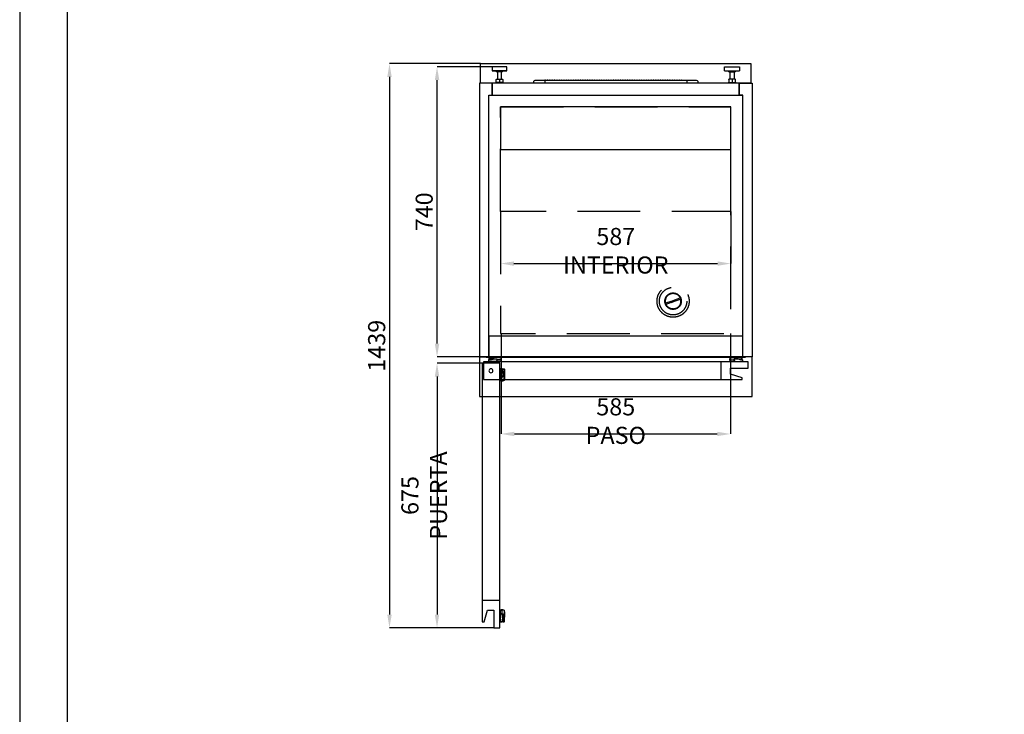
# Model space of a CAD drawing. Extents: x -10749 to 9572, y -26130 to 24165.
# Drawn here: x -10749 to -8239, y -15364 to -13593 of the extents above; entities that cross this region are included whole.
import ezdxf

# ---------------------------------------------------------------- set-up
doc = ezdxf.new("R2010")
doc.units = 0
doc.header["$LTSCALE"] = 80
doc.header["$MEASUREMENT"] = 0
doc.header["$PDMODE"] = 3
doc.header["$PDSIZE"] = 5
for name, pattern in [('DASHED', [0.75, 0.5, -0.25]), ('PHANTOM2', [1.25, 0.625, -0.125, 0.125, -0.125, 0.125, -0.125]), ('SLD-Continua', [0])]:
    doc.linetypes.add(name, pattern=pattern)
doc.layers.get('0').update_dxf_attribs({"color": 255, "linetype": 'CONTINUOUS'})
doc.layers.get('Defpoints').update_dxf_attribs({"linetype": 'CONTINUOUS'})
for name, color, linetype in [('ACOTA', 50, 'CONTINUOUS'), ('FORMATO', 180, 'CONTINUOUS'), ('LIMITS', 10, 'CONTINUOUS'), ('PLEGADO', 3, 'CONTINUOUS')]:
    doc.layers.add(name, color=color, linetype=linetype)
doc.styles.add('SLDTEXTSTYLE1', font='TXT', dxfattribs={"width": 0.7})
doc.dimstyles.new('SLDDIMSTYLE1', dxfattribs={"dimtxt": 43.661418, "dimasz": 34, "dimexe": 0, "dimexo": 0.0625, "dimgap": 10.915354, "dimtad": 1, "dimdec": 1, "dimrnd": 1e-09, "dimzin": 12, "dimdsep": 46, "dimtxsty": 'SLDTEXTSTYLE1', "dimsah": 1, "dimcen": 0.09, "dimadec": 0, "dimazin": 0, "dimtfac": 1, "dimtdec": 1, "dimtofl": 0, "dimtmove": 0, "dimatfit": 3, "dimfxl": 0, "dimtolj": 1, "dimtzin": 12, "dimarcsym": 0})

# ---------------------------------------------------------------- blocks, each defined once
blk = doc.blocks.new('A$C20939')
at = {"linetype": 'Continuous'}
for p, q in [((0, 42.1), (0, 32.1)), ((38, 42.1), (0, 42.1)), ((0, 32.1), (11, 31.1)), ((38, 32.1), (0, 32.1)), ((11, 31.1), (11, 29.1)), ((27, 31.1), (11, 31.1)), ((27, 29.1), (11, 29.1)), ((14, 29.1), (14, 10.1)), ((24, 10.1), (24, 29.1)), ((27, 31.1), (38, 32.1)), ((27, 29.1), (27, 31.1)), ((38, 32.1), (38, 42.1)), ((10.5, 2.6), (10.5, 9.6)), ((11, 10.1), (19, 10.1)), ((19, 2.1), (11, 2.1)), ((14, 2.1), (14, 0)), ((19, 10.1), (27, 10.1)), ((27, 2.1), (19, 2.1)), ((24, 0), (24, 2.1)), ((27.5, 9.6), (27.5, 2.6))]:
    blk.add_line(p, q, dxfattribs=at)
blk.add_line((19, 10.1), (19, 2.1))
for centre, start, end in [((11, 9.6), 90, 180), ((11, 2.6), 180, 270), ((27, 9.6), 0, 90), ((27, 2.6), 270, 0)]:
    blk.add_arc(centre, 0.5, start, end, dxfattribs=at)
blk = doc.blocks.new('A$C21775')
at = {"color": 7, "linetype": 'SLD-Continua'}
for p, q in [((0, 1), (662.2, 1)), ((1, 0), (661.2, 0))]:
    blk.add_line(p, q, dxfattribs=at)
blk.add_lwpolyline([(655.1, 1), (655.1, 53.7), (7.1, 53.7), (7.1, 1)], close=True)
for centre, start, end in [((1, 1), 180, 270), ((661.2, 1), 270, 0)]:
    blk.add_arc(centre, 1, start, end, dxfattribs=at)
blk = doc.blocks.new('A$C14531')
for p, q in [((32.5, 698), (0, 698)), ((0, 698), (0, 0)), ((32.5, 668), (32.5, 698)), ((23.5, 668), (32.5, 668)), ((23.5, 0), (23.5, 668)), ((0, 0), (23.5, 0))]:
    blk.add_line(p, q)
blk = doc.blocks.new('A$C2760')
at = {"color": 7, "linetype": 'SLD-Continua', "extrusion": (0, 0, -1)}
for p, q in [((14.4, 54), (14.4, 56)), ((14.8, 54), (14.8, 56.1)), ((15.1, 56.7), (26.3, 56.7)), ((15.1, 56.4), (25.9, 56.4)), ((25, 53), (15.9, 53)), ((20.2, 52.5), (15.9, 52.5)), ((19.7, 51.1), (19.6, 51.1)), ((19.9, 51.3), (20.2, 52.5)), ((20.4, 51.2), (20.7, 52.4)), ((20.8, 52.5), (25, 52.5)), ((25.9, 52.9), (34.5, 52.2)), ((26, 56.3), (26, 54)), ((34.8, 52.5), (26.2, 53.3)), ((26.5, 54), (26.5, 56.3)), ((42.4, 56.2), (26.5, 56.3)), ((35.5, 50.6), (32.9, 45.9)), ((33.4, 45.9), (36, 50.6)), ((34.5, 52.2), (35.5, 50.6)), ((36, 50.6), (34.8, 52.5)), ((44.8, 50.6), (36, 50.6)), ((629.2, 50.6), (638, 50.6)), ((631.6, 56.2), (647.5, 56.3)), ((638, 50.6), (639.2, 52.5)), ((640.6, 45.9), (638, 50.6)), ((639.5, 52.2), (638.5, 50.6)), ((638.5, 50.6), (641.1, 45.9)), ((639.2, 52.5), (647.8, 53.3)), ((648.1, 52.9), (639.5, 52.2)), ((647.5, 54), (647.5, 56.3)), ((658.9, 56.7), (647.7, 56.7)), ((648, 56.3), (648, 54)), ((658.9, 56.4), (648.1, 56.4)), ((649, 53), (658.1, 53)), ((653.2, 52.5), (649, 52.5)), ((653.6, 51.2), (653.4, 52.4)), ((653.8, 52.5), (658.1, 52.5)), ((654.1, 51.3), (653.8, 52.5)), ((654.3, 51.1), (654.4, 51.1)), ((659.2, 54), (659.2, 56.1)), ((659.6, 54), (659.6, 56)), ((23.8, 45.9), (14.6, 45.9)), ((24.2, 46.5), (23.8, 45.9)), ((26.9, 46.5), (24.2, 46.5)), ((27.3, 45.9), (26.9, 46.5)), ((33.2, 46.5), (26.9, 46.5)), ((32.9, 45.9), (27.3, 45.9)), ((42.5, 45.9), (33.4, 45.9)), ((631.5, 45.9), (640.6, 45.9)), ((640.8, 46.5), (647.1, 46.5)), ((641.1, 45.9), (646.7, 45.9)), ((646.7, 45.9), (647.1, 46.5)), ((647.1, 46.5), (649.8, 46.5)), ((649.8, 46.5), (650.2, 45.9)), ((650.2, 45.9), (659.4, 45.9))]:
    blk.add_line(p, q, dxfattribs=at)
at = {"color": 7, "extrusion": (0, 0, -1)}
for p, q in [((0, 45), (0, 0)), ((675, 45), (0, 45)), ((605, 45), (605, 0)), ((630, 14), (630, 29.5)), ((630, 29.5), (675, 29.5)), ((675, 29.5), (675, 45)), ((0, 0), (659.6, 0)), ((659.6, 4.9), (630, 14)), ((659.6, 0), (659.6, 4.9))]:
    blk.add_line(p, q, dxfattribs=at)
blk.add_circle((-19.3, 22.5), 5, dxfattribs=at)
at = {"color": 7, "linetype": 'SLD-Continua', "extrusion": (0, 0, -1)}
for centre, radius, start, end in [((-30.6, 48.2), 17, 349.17, 7.9367), ((-15, 50.4), 1.29, 8.2363, 88.6021), ((-22.2, 48.9), 8.22, 338.2931, 10.0246), ((-15, 50.3), 0.862, 1.3405, 87.9398), ((-15.1, 56), 0.7, 0, 90), ((-15.9, 54), 1.5, 270, 0), ((-15.1, 56.1), 0.25, 0, 90), ((-15.9, 54), 1.05, 270, 0), ((-15.1, 32.1), 19.5, 89.6307, 103.4643), ((-15.1, 32.1), 19.1, 89.6323, 103.3922), ((-19.7, 51.4), 0.7, 193.6875, 285.8116), ((-19.7, 51.4), 0.25, 193.625, 285.8185), ((-20.8, 52.3), 0.2, 19.6997, 90), ((-25, 54), 1.05, 180, 270), ((-25, 54), 1.5, 229.9898, 270), ((-25, 54), 1.5, 180, 211.5134), ((-32.7, -141.2), 198, 88.1338, 92.8531), ((-42.2, 53.6), 2.55, 95.2961, 168.3496), ((-42.2, 53.6), 3, 97.3921, 167.7773), ((-33.9, 51.9), 11, 168.3496, 210.2684), ((-33.6, 51.3), 11.9, 165.5229, 209.0541), ((-640.4, 51.3), 11.9, 330.9459, 14.4771), ((-640.1, 51.9), 11, 329.7316, 11.6504), ((-631.8, 53.6), 3, 12.2227, 82.6079), ((-631.8, 53.6), 2.55, 11.6504, 84.7039), ((-641.3, -141.2), 198, 87.1469, 91.8662), ((-649, 54), 1.5, 328.4866, 0), ((-649, 54), 1.05, 270, 0), ((-649, 54), 1.5, 270, 310.0102), ((-653.2, 52.3), 0.2, 90, 160.3003), ((-654.3, 51.4), 0.7, 254.1884, 346.3125), ((-654.3, 51.4), 0.25, 254.1815, 346.375), ((-658.9, 32.1), 19.5, 76.5357, 90.3693), ((-658.9, 32.1), 19.1, 76.6078, 90.3677), ((-658.1, 54), 1.5, 180, 270), ((-658.1, 54), 1.05, 180, 270), ((-658.9, 56), 0.7, 90, 180), ((-658.9, 56.1), 0.25, 90, 180), ((-659, 50.4), 1.29, 91.3979, 171.7637), ((-659, 50.3), 0.862, 92.0602, 178.6595), ((-651.8, 48.9), 8.22, 169.9754, 201.7069), ((-643.4, 48.2), 17, 172.0633, 190.83), ((-42.5, 46.9), 1, 213.0664, 270), ((-43.1, 46), 1, 208.1841, 270), ((-630.9, 46), 1, 270, 331.8159), ((-631.5, 46.9), 1, 270, 326.9336)]:
    blk.add_arc(centre, radius, start, end, dxfattribs=at)
blk = doc.blocks.new('*D4073')
at = {"layer": 'ACOTA', "color": 0, "lineweight": -2}
for p, q in [((-9570.1, -14468.7), (-9685, -14468.7)), ((-9685, -14502.7), (-9685, -15109.7)), ((-9540.6, -15143.7), (-9685, -15143.7))]:
    blk.add_line(p, q, dxfattribs=at)
at = {"layer": 'ACOTA', "color": 0}
for points in [[(-9679.3, -14502.7), (-9690.7, -14502.7), (-9685, -14468.7)], [(-9690.7, -15109.7), (-9679.3, -15109.7), (-9685, -15143.7)]]:
    blk.add_solid(points, dxfattribs=at)
at = {"layer": 'Defpoints', "color": 0}
for p in [(-9570.1, -14468.7), (-9685, -15143.7), (-9540.6, -15143.7)]:
    blk.add_point(p, dxfattribs=at)
at = {"layer": 'ACOTA', "color": 0, "insert": (-9717.7, -14806.2), "char_height": 43.661, "attachment_point": 5, "rotation": 90, "style": 'SLDTEXTSTYLE1'}
blk.add_mtext('\\A1;675 PUERTA', dxfattribs=at)
blk = doc.blocks.new('*D4074')
at = {"layer": 'ACOTA', "color": 0, "lineweight": -2}
for p, q in [((-9573.9, -13704.7), (-9806.2, -13704.7)), ((-9806.2, -13738.7), (-9806.2, -15109.7)), ((-9540.6, -15143.7), (-9806.2, -15143.7))]:
    blk.add_line(p, q, dxfattribs=at)
at = {"layer": 'ACOTA', "color": 0}
for points in [[(-9800.5, -13738.7), (-9811.9, -13738.7), (-9806.2, -13704.7)], [(-9811.9, -15109.7), (-9800.5, -15109.7), (-9806.2, -15143.7)]]:
    blk.add_solid(points, dxfattribs=at)
at = {"layer": 'Defpoints', "color": 0}
for p in [(-9573.9, -13704.7), (-9806.2, -15143.7), (-9540.6, -15143.7)]:
    blk.add_point(p, dxfattribs=at)
at = {"layer": 'ACOTA', "color": 0, "insert": (-9838.9, -14424.2), "char_height": 43.66, "attachment_point": 5, "rotation": 90, "style": 'SLDTEXTSTYLE1'}
blk.add_mtext('\\A1;1439', dxfattribs=at)
blk = doc.blocks.new('*D4075')
at = {"layer": 'ACOTA', "color": 0, "lineweight": -2}
for p, q in [((-9544.9, -13712.6), (-9685, -13712.6)), ((-9685, -14418.7), (-9685, -13746.6)), ((-9576.9, -14452.7), (-9685, -14452.7))]:
    blk.add_line(p, q, dxfattribs=at)
at = {"layer": 'ACOTA', "color": 0}
for points in [[(-9679.3, -13746.6), (-9690.7, -13746.6), (-9685, -13712.6)], [(-9690.7, -14418.7), (-9679.3, -14418.7), (-9685, -14452.7)]]:
    blk.add_solid(points, dxfattribs=at)
at = {"layer": 'Defpoints', "color": 0}
for p in [(-9685, -13712.6), (-9544.9, -13712.6), (-9576.9, -14452.7)]:
    blk.add_point(p, dxfattribs=at)
at = {"layer": 'ACOTA', "color": 0, "insert": (-9717.7, -14082.6), "char_height": 43.66, "attachment_point": 5, "rotation": 90, "style": 'SLDTEXTSTYLE1'}
blk.add_mtext('\\A1;740', dxfattribs=at)
blk = doc.blocks.new('*D4080')
at = {"layer": 'ACOTA', "color": 0, "lineweight": -2}
for p, q in [((-9521.9, -14452.7), (-9521.9, -14649.2)), ((-8936.9, -14452.7), (-8936.9, -14649.2)), ((-9487.9, -14649.2), (-8970.9, -14649.2))]:
    blk.add_line(p, q, dxfattribs=at)
at = {"layer": 'ACOTA', "color": 0}
for points in [[(-9487.9, -14643.5), (-9487.9, -14654.8), (-9521.9, -14649.2)], [(-8970.9, -14654.8), (-8970.9, -14643.5), (-8936.9, -14649.2)]]:
    blk.add_solid(points, dxfattribs=at)
at = {"layer": 'Defpoints', "color": 0}
for p in [(-9521.9, -14452.7), (-8936.9, -14452.7), (-8936.9, -14649.2)]:
    blk.add_point(p, dxfattribs=at)
at = {"layer": 'ACOTA', "color": 0, "insert": (-9229.4, -14616.4), "char_height": 43.661, "attachment_point": 5, "style": 'SLDTEXTSTYLE1'}
blk.add_mtext('\\A1;585 PASO', dxfattribs=at)
blk = doc.blocks.new('*D4081')
at = {"layer": 'ACOTA', "color": 0, "lineweight": -2}
for p, q in [((-9522.9, -14082.1), (-9522.9, -14214.6)), ((-8935.8, -14082.1), (-8935.8, -14214.6)), ((-9488.9, -14214.6), (-8969.8, -14214.6))]:
    blk.add_line(p, q, dxfattribs=at)
at = {"layer": 'ACOTA', "color": 0}
for points in [[(-9488.9, -14209), (-9488.9, -14220.3), (-9522.9, -14214.6)], [(-8969.8, -14220.3), (-8969.8, -14209), (-8935.8, -14214.6)]]:
    blk.add_solid(points, dxfattribs=at)
at = {"layer": 'Defpoints', "color": 0}
for p in [(-9522.9, -14082), (-8935.8, -14082), (-8935.8, -14214.6)]:
    blk.add_point(p, dxfattribs=at)
at = {"layer": 'ACOTA', "color": 0, "insert": (-9229.3, -14181.9), "char_height": 43.661, "attachment_point": 5, "style": 'SLDTEXTSTYLE1'}
blk.add_mtext('\\A1;587 INTERIOR', dxfattribs=at)
blk = doc.blocks.new('A$C21414')
at = {"layer": 'PLEGADO', "linetype": 'DASHED', "ltscale": 4}
for p, q in [((0, 311), (0, 578)), ((0, 578), (587, 578)), ((587, 311), (587, 578)), ((433.7, 82), (420.2, 77.2)), ((434.7, 79.2), (421.2, 74.4)), ((433.7, 82), (444.4, 85.9)), ((433.7, 82), (434.7, 79.2)), ((434.7, 79.2), (445.4, 83.1)), ((444.4, 85.9), (457.9, 90.7)), ((444.4, 85.9), (445.4, 83.1)), ((445.4, 83.1), (458.9, 87.9))]:
    blk.add_line(p, q, dxfattribs=at)
at = {"layer": 'PLEGADO', "linetype": 'DASHED', "ltscale": 4, "flags": 128}
blk.add_lwpolyline([(0, 311), (0, 0), (587, 0), (587, 311)], close=True, dxfattribs=at)
at = {"layer": 'PLEGADO', "linetype": 'DASHED', "ltscale": 4}
for radius in [41, 35, 21, 20]:
    blk.add_circle((439.6, 82.5), radius, dxfattribs=at)
for start, end in [(24.0778, 195.4754), (204.0778, 15.4754)]:
    blk.add_arc((439.6, 82.5), 20, start, end, dxfattribs=at)
blk = doc.blocks.new('A$C11092')
at = {"color": 7, "linetype": 'Continuous'}
for p, q in [((29, 7.4), (4, 7.4)), ((391, 7.4), (29, 7.4)), ((29, 7.4), (29, 0)), ((416, 7.4), (391, 7.4)), ((391, 7.4), (391, 0))]:
    blk.add_line(p, q, dxfattribs=at)
for centre in [(30, 8.1), (36, 8.1), (42, 8.1), (48, 8.1), (54, 8.1), (60, 8.1), (66, 8.1), (72, 8.1), (78, 8.1), (84, 8.1), (90, 8.1), (96, 8.1), (102, 8.1), (108, 8.1), (114, 8.1), (120, 8.1), (126, 8.1), (132, 8.1), (138, 8.1), (144, 8.1), (150, 8.1), (156, 8.1), (162, 8.1), (168, 8.1), (174, 8.1), (180, 8.1), (186, 8.1), (192, 8.1), (198, 8.1), (204, 8.1), (210, 8.1), (216, 8.1), (222, 8.1), (228, 8.1), (234, 8.1), (240, 8.1), (246, 8.1), (252, 8.1), (258, 8.1), (264, 8.1), (270, 8.1), (276, 8.1), (282, 8.1), (288, 8.1), (294, 8.1), (300, 8.1), (306, 8.1), (312, 8.1), (318, 8.1), (324, 8.1), (330, 8.1), (336, 8.1), (342, 8.1), (348, 8.1), (354, 8.1), (360, 8.1), (366, 8.1), (372, 8.1), (378, 8.1)]:
    blk.add_circle(centre, 0.65, dxfattribs=at)
for centre, start, end in [((4, 3.4), 90, 238.5136), ((416, 3.4), 301.4864, 90)]:
    blk.add_arc(centre, 4, start, end, dxfattribs=at)

msp = doc.modelspace()

# ---------------------------------------------------------------- linework, layer by layer
for p, q in [((-9544.39, -13784.69), (-9544.39, -13754.69)), ((-8914.4, -13784.69), (-8905.4, -13784.69))]:
    msp.add_line(p, q)
for points in [[(-8884.87, -13704.69), (-8884.87, -13754.69), (-9573.87, -13754.69), (-9573.87, -13704.69)], [(-9544.39, -13754.69), (-9544.39, -13784.69), (-8914.4, -13784.69), (-8914.4, -13754.69)], [(-9522.86, -13814.99), (-9522.86, -13923.99), (-8935.83, -13923.99), (-8935.83, -13814.99)], [(-9576.92, -14452.69), (-9576.92, -14553.69), (-8881.88, -14553.69), (-8881.88, -14452.69)]]:
    msp.add_lwpolyline(points, close=True)
at = {"layer": 'FORMATO'}
msp.add_lwpolyline([(-10627.91, -18824.36), (-5789.51, -18824.36), (-5789.51, -11881.25), (-10627.91, -11881.25)], close=True, dxfattribs=at)
at = {"layer": 'LIMITS'}
msp.add_lwpolyline([(-10748.87, -18945.32), (-5668.55, -18945.32), (-5668.55, -11760.29), (-10748.87, -11760.29)], close=True, dxfattribs=at)
at = {"layer": 'PLEGADO', "linetype": 'DASHED', "ltscale": 4}
for p, q in [((-9521.86, -14392.99), (-9521.86, -14452.69)), ((-8936.86, -14392.99), (-8936.86, -14452.69))]:
    msp.add_line(p, q, dxfattribs=at)

# ---------------------------------------------------------------- block references
for name, p in [('A$C20939', (-9544.86, -13754.69)), ('A$C11092', (-9439.37, -13754.69)), ('A$C14531', (-9576.86, -14452.69)), ('A$C21414', (-9522.86, -14392.99)), ('A$C21775', (-9560.46, -14453.69)), ('A$C2760', (-9566.86, -14510.53))]:
    msp.add_blockref(name, p)
at = {"xscale": -1}
for name, p in [('A$C20939', (-8913.86, -13754.69)), ('A$C14531', (-8881.92, -14452.69))]:
    msp.add_blockref(name, p, dxfattribs=at)
at = {"linetype": 'PHANTOM2', "rotation": 270}
msp.add_blockref('A$C2760', (-9570.07, -14468.75), dxfattribs=at)

# ---------------------------------------------------------------- dimensions: what is measured, and where the dimension line sits
at = {"layer": 'ACOTA'}
for base, p1, p2, picture, middle in [((-9806.19, -15143.75), (-9573.87, -13704.69), (-9540.57, -15143.75), '*D4074', (-9838.94, -14424.22)), ((-9685, -13712.58), (-9576.86, -14452.69), (-9544.86, -13712.58), '*D4075', (-9717.74, -14082.63))]:
    dim = msp.add_linear_dim(base=base, p1=p1, p2=p2, angle=90, dimstyle='SLDDIMSTYLE1', override={"dimdec": 0}, dxfattribs=at)
    dim.commit()
    dim.dimension.update_dxf_attribs({"geometry": picture, "text_midpoint": middle})
for base, p1, p2, text, picture, middle in [((-8935.83, -14214.65), (-9522.86, -14081.99), (-8935.83, -14081.99), '<> INTERIOR', '*D4081', (-9229.35, -14181.9)), ((-8936.86, -14649.17), (-9521.86, -14452.69), (-8936.86, -14452.69), '<> PASO', '*D4080', (-9229.36, -14616.42))]:
    dim = msp.add_linear_dim(base=base, p1=p1, p2=p2, text=text, dimstyle='SLDDIMSTYLE1', override={"dimdec": 0}, dxfattribs=at)
    dim.commit()
    dim.dimension.update_dxf_attribs({"geometry": picture, "text_midpoint": middle})
dim = msp.add_linear_dim(base=(-9685, -15143.75), p1=(-9570.07, -14468.75), p2=(-9540.57, -15143.75), angle=90, text='<> PUERTA', dimstyle='SLDDIMSTYLE1', override={"dimdec": 0}, dxfattribs=at)
dim.commit()
dim.dimension.update_dxf_attribs({"geometry": '*D4073', "text_midpoint": (-9717.74, -14806.25)})

doc.saveas('drawing.dxf')
